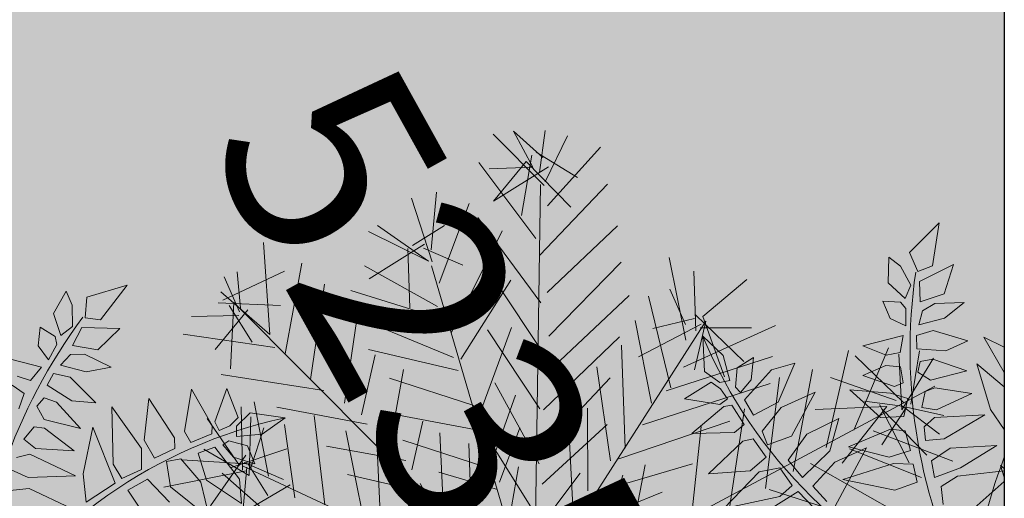
# Model space of a CAD drawing. Units: metres. Extents: x -3 to 104, y -2 to 72.
# Drawn here: x 98 to 101, y 13 to 14 of the extents above; entities that cross this region are included whole.
import ezdxf

# ---------------------------------------------------------------- set-up
doc = ezdxf.new("R2010")
doc.units = ezdxf.units.M
doc.layers.get('0').update_dxf_attribs({"plot": 0})
doc.layers.add('0-Titre', color=7, linetype='Continuous')
doc.layers.add('MEP-Carroyage_Textes', color=7, linetype='Continuous')
doc.layers.add('TRA-Lot_hachures', color=101, linetype='Continuous', lineweight=0)
doc.layers.add('VOI-Haie', color=84, linetype='LHAIEDISC', lineweight=13)
doc.styles.get("Standard").update_dxf_attribs({"font": 'arial.ttf'})
doc.linetypes.add('LHAIEDISC', pattern='A,2,-1.04,[131,ltypeshp.shx,S=1.04,R=0,X=-1.04,Y=0],-2.08,[131,ltypeshp.shx,S=1.04,R=180,X=1.04,Y=0],-1.04', length=6.16)

# ---------------------------------------------------------------- blocks, each defined once
blk = doc.blocks.new('A$C94c732e6')
at = {"color": 96}
for p, q in [((-1.338, -4.156), (0.099, 0.103)), ((-0.099, -0.103), (-4.464, -4.06)), ((0.051, -0.049), (4.097, -0.835)), ((0.052, -0.1), (2.338, -3.99)), ((4.738, -2.89), (0.103, -0.099)), ((1.065, -0.384), (1.785, -1.178)), ((1.671, -0.474), (2.142, -1.424)), ((2.124, -0.416), (2.499, -1.669)), ((2.378, -0.512), (2.901, -1.612)), ((-0.772, -1.929), (-0.696, -0.567)), ((0.917, -0.538), (1.292, -1.842)), ((2.934, -0.603), (3.356, -1.705)), ((3.337, -0.596), (3.705, -1.497)), ((0.113, -0.704), (1.204, -5.371)), ((0.517, -0.747), (0.584, -1.703)), ((-1.093, -0.876), (-1.021, -2.135)), ((0.167, -0.904), (-0.22, -1.818)), ((1.696, -1.885), (1.428, -0.983)), ((-0.333, -1.115), (-1.328, -1.838)), ((1.733, -1.078), (2.74, -1.06)), ((-0.281, -1.214), (0.04, -2.267)), ((0.273, -1.205), (1.145, -2.046)), ((0.78, -1.347), (1.587, -1.383)), ((1.95, -1.981), (1.939, -1.326)), ((2.041, -1.425), (3.098, -1.356)), ((-1.614, -2.8), (-1.787, -1.543)), ((0.694, -2.205), (0.782, -1.448)), ((-0.475, -1.621), (-1.623, -2.297)), ((0.229, -1.558), (-0.409, -2.527)), ((-0.375, -1.619), (-0.104, -2.673)), ((0.986, -1.595), (2.146, -1.676)), ((2.364, -2.579), (2.296, -1.572)), ((0.334, -1.808), (1.156, -2.701)), ((0.938, -1.747), (0.852, -2.606)), ((2.652, -1.767), (3.86, -1.696)), ((-2.235, -1.854), (-2.111, -3.162)), ((2.754, -1.866), (2.769, -2.673)), ((3.312, -2.058), (4.671, -1.933)), ((1.195, -2.045), (2.353, -1.974)), ((3.131, -3.22), (3.008, -1.963)), ((-3.893, -2.135), (-2.682, -2.214)), ((-1.964, -2.958), (-0.668, -2.128)), ((-0.568, -2.076), (-0.094, -3.227)), ((0.24, -2.163), (-0.297, -3.13)), ((3.515, -2.155), (3.639, -3.413)), ((-3.128, -2.676), (-4.495, -2.297)), ((-2.455, -3.672), (-2.632, -2.214)), ((-0.34, -3.584), (-0.716, -2.281)), ((1.119, -3.458), (1.249, -2.246)), ((1.352, -2.345), (2.512, -2.425)), ((3.923, -2.4), (3.995, -3.608)), ((-2.929, -2.521), (-2.854, -3.881)), ((0.448, -2.512), (-0.288, -3.684)), ((1.42, -3.352), (0.498, -2.511)), ((-0.861, -2.636), (-2.356, -3.569)), ((4.178, -2.597), (4.552, -3.75)), ((1.661, -2.742), (2.87, -2.721)), ((-3.274, -2.93), (-3.251, -4.24)), ((-0.906, -2.939), (-0.434, -3.939)), ((1.664, -2.894), (1.281, -4.06)), ((1.765, -2.892), (2.977, -3.072)), ((0.507, -3.015), (-0.278, -4.238)), ((-1.053, -3.143), (-2.299, -3.921)), ((-1.103, -3.195), (-0.529, -4.293)), ((0.56, -3.165), (1.533, -4.055)), ((1.544, -4.66), (1.871, -3.192)), ((1.974, -3.342), (3.286, -3.419)), ((-3.917, -3.647), (-3.015, -3.379)), ((-0.069, -4.638), (0.616, -3.467)), ((0.824, -3.866), (1.898, -4.754)), ((0.777, -4.018), (0.09, -5.089)), ((0.351, -5.588), (0.986, -4.468)), ((2.062, -5.457), (1.09, -4.668))]:
    blk.add_line(p, q, dxfattribs=at)
at = {"color": 82}
for p, q in [((3.44, -0.746), (4.332, 0.127)), ((4.047, -0.836), (3.932, -0.082)), ((4.1, -0.986), (4.389, -0.225)), ((4.346, -0.679), (3.685, -0.338)), ((4.046, -0.785), (5.045, -0.314)), ((4.047, -0.886), (3.689, -0.54)), ((3.994, -0.736), (4.159, -1.489)), ((4.653, -0.926), (3.994, -0.736)), ((3.997, -0.887), (4.901, -0.72)), ((3.542, -0.794), (4.098, -0.885)), ((4.247, -0.782), (3.599, -1.196)), ((3.743, -0.791), (4.162, -1.69)), ((3.996, -0.837), (3.956, -1.392)), ((4.096, -0.784), (4.312, -1.587)), ((4.147, -0.834), (4.71, -1.328)), ((4.738, -2.89), (4.572, -2.036)), ((4.075, -2.448), (5.282, -2.326)), ((4.536, -2.843), (4.827, -2.233)), ((4.787, -2.838), (4.377, -2.443)), ((4.635, -2.74), (5.236, -2.579)), ((4.178, -2.597), (4.941, -2.987)), ((-3.917, -3.647), (-3.529, -2.784)), ((4.939, -2.836), (4.135, -3.001)), ((4.635, -2.791), (4.945, -3.188)), ((4.636, -2.841), (4.796, -3.292)), ((-3.576, -2.986), (-4.586, -2.853)), ((4.889, -2.887), (4.194, -3.454)), ((-3.816, -3.646), (-4.382, -3)), ((-3.822, -3.293), (-4.933, -3.161)), ((-3.867, -3.596), (-4.581, -3.155)), ((-4.168, -3.702), (-3.976, -3.144)), ((-3.571, -3.238), (-3.752, -4.4)), ((-4.118, -3.701), (-4.676, -3.459)), ((-1.288, -4.105), (-0.594, -3.488)), ((3.191, -3.774), (2.128, -3.49)), ((2.694, -4.135), (2.479, -3.383)), ((-1.198, -3.499), (-2.242, -4.323)), ((-1.286, -4.206), (-1.752, -3.508)), ((-1.338, -4.156), (-1.349, -3.501)), ((-4.168, -3.702), (-4.672, -3.711)), ((-4.118, -3.651), (-4.357, -4.411)), ((-3.615, -3.642), (-4.118, -3.701)), ((-4.118, -3.651), (-3.904, -4.353)), ((-4.117, -3.752), (-3.353, -4.192)), ((-4.016, -3.75), (-3.107, -3.835)), ((2.494, -4.24), (3.088, -3.624)), ((-4.217, -3.754), (-4.155, -4.458)), ((-1.186, -4.204), (-1.949, -3.764)), ((-0.67, -4.85), (-1.142, -3.85)), ((2.184, -3.792), (2.052, -4.903)), ((-1.24, -4.003), (-1.025, -4.755)), ((-1.187, -4.154), (-0.687, -3.893)), ((-1.289, -4.055), (-1.941, -4.217)), ((-1.088, -4.051), (-0.778, -4.449)), ((2.493, -4.189), (1.937, -4.098)), ((2.339, -4.041), (2.806, -4.789)), ((2.39, -4.04), (3.25, -4.226)), ((2.39, -4.04), (3.151, -4.329)), ((-1.286, -4.206), (-1.729, -4.818)), ((2.644, -4.187), (2.298, -4.546)), ((2.392, -4.191), (2.506, -4.945)), ((1.411, -5.72), (1.347, -4.915)), ((1.158, -5.624), (1.752, -5.009)), ((1.752, -5.009), (1.46, -5.619)), ((1.048, -5.122), (0.56, -6.038)), ((1.46, -5.619), (0.747, -5.178)), ((1.154, -5.423), (1.015, -6.08)), ((1.153, -5.372), (1.968, -5.862)), ((1.358, -5.57), (1.91, -5.409)), ((1.257, -5.521), (1.317, -6.075)), ((0.754, -5.581), (1.362, -5.772)), ((1.718, -5.967), (1.358, -5.57)), ((1.26, -5.723), (1.718, -5.967))]:
    blk.add_line(p, q, dxfattribs=at)
blk = doc.blocks.new('A$Cc6aff81c')
at = {"color": 32}
for p, q in [((-0.4029, -0.0058), (-0.3896, 0.0232)), ((-0.3896, 0.0232), (-0.3645, -0.0262)), ((-0.3566, -0.0277), (-0.3433, 0.0193)), ((-0.3433, 0.0193), (-0.319, -0.0418)), ((-0.3951, -0.0583), (-0.4029, -0.0058)), ((-0.4335, -0.0387), (-0.4304, -0.0136)), ((-0.4304, -0.0136), (-0.41, -0.0348)), ((-0.2978, -0.0653), (-0.308, -0.0246)), ((-0.272, -0.0152), (-0.268, -0.0653)), ((-0.4155, -0.0567), (-0.4335, -0.0387)), ((-0.41, -0.0348), (-0.406, -0.0559)), ((-0.3645, -0.0262), (-0.3723, -0.0622)), ((-0.3488, -0.0669), (-0.3566, -0.0277)), ((-0.4947, -0.0465), (-0.4578, -0.0426)), ((-0.4578, -0.0747), (-0.4947, -0.0465)), ((-0.4578, -0.0426), (-0.4272, -0.0567)), ((-0.319, -0.0418), (-0.3308, -0.0732)), ((-0.4272, -0.0567), (-0.4335, -0.0685)), ((-0.406, -0.0559), (-0.4155, -0.0567)), ((-0.3723, -0.0622), (-0.3951, -0.0583)), ((-0.4335, -0.0685), (-0.4578, -0.0747)), ((-0.4468, -0.1178), (-0.4413, -0.0771)), ((-0.4413, -0.0771), (-0.4264, -0.0732)), ((-0.4264, -0.0732), (-0.4108, -0.0747)), ((-0.4108, -0.0747), (-0.4115, -0.0873)), ((-0.406, -0.0849), (-0.4006, -0.0755)), ((-0.4006, -0.0755), (-0.3708, -0.0794)), ((-0.3308, -0.0732), (-0.3488, -0.0669)), ((-0.268, -0.0653), (-0.2978, -0.0653)), ((-0.4115, -0.0873), (-0.4468, -0.1178)), ((-0.406, -0.1397), (-0.406, -0.0849)), ((-0.3708, -0.0794), (-0.3708, -0.0959)), ((-0.3551, -0.0951), (-0.3488, -0.0826)), ((-0.3488, -0.0826), (-0.319, -0.0849)), ((-0.319, -0.0849), (-0.319, -0.1123)), ((-0.3104, -0.1045), (-0.2971, -0.0802)), ((-0.2971, -0.0802), (-0.2688, -0.0826)), ((-0.2579, -0.0818), (-0.2688, -0.1601)), ((-0.2688, -0.0826), (-0.268, -0.1045)), ((-0.2124, -0.0786), (-0.2579, -0.0818)), ((-0.2273, -0.1131), (-0.2124, -0.0786)), ((-0.1918, -0.0811), (-0.156, -0.1312)), ((-0.3708, -0.0959), (-0.406, -0.1397)), ((-0.3512, -0.157), (-0.3551, -0.0951)), ((-0.319, -0.1123), (-0.3512, -0.157)), ((-0.3033, -0.1711), (-0.3104, -0.1045)), ((-0.268, -0.1045), (-0.3033, -0.1711)), ((-0.2688, -0.1601), (-0.2273, -0.1131)), ((-0.2174, -0.1159), (-0.1794, -0.1701)), ((-0.1622, -0.1442), (-0.2174, -0.1159)), ((-0.156, -0.1312), (-0.1291, -0.143)), ((-0.2319, -0.1451), (-0.2128, -0.1904)), ((-0.1892, -0.1729), (-0.2319, -0.1451)), ((-0.1476, -0.164), (-0.1622, -0.1442)), ((-0.2538, -0.1664), (-0.2432, -0.2122)), ((-0.218, -0.2005), (-0.2538, -0.1664)), ((-0.1818, -0.1912), (-0.1892, -0.1729)), ((-0.1794, -0.1701), (-0.1616, -0.175)), ((-0.2879, -0.1862), (-0.2753, -0.2321)), ((-0.2615, -0.2037), (-0.2879, -0.1862)), ((-0.2128, -0.1904), (-0.2019, -0.1986)), ((-0.2019, -0.1986), (-0.1818, -0.1912)), ((-0.2437, -0.2376), (-0.2615, -0.2037)), ((-0.2182, -0.2202), (-0.218, -0.2005)), ((-0.3282, -0.2168), (-0.3064, -0.2491)), ((-0.2968, -0.228), (-0.3282, -0.2168)), ((-0.2432, -0.2122), (-0.2317, -0.2251)), ((-0.2718, -0.252), (-0.2968, -0.228)), ((-0.2753, -0.2321), (-0.2583, -0.2472)), ((-0.2317, -0.2251), (-0.2182, -0.2202)), ((-0.212, -0.2432), (-0.1961, -0.229)), ((-0.3241, -0.2453), (-0.3633, -0.2553)), ((-0.298, -0.2666), (-0.3241, -0.2453)), ((-0.2583, -0.2472), (-0.2437, -0.2376)), ((-0.2035, -0.2606), (-0.212, -0.2432)), ((-0.3633, -0.2553), (-0.3205, -0.2813)), ((-0.3064, -0.2491), (-0.2899, -0.2576)), ((-0.2899, -0.2576), (-0.2718, -0.252)), ((-0.2488, -0.2618), (-0.2276, -0.2536)), ((-0.2276, -0.2536), (-0.2152, -0.2675)), ((-0.3205, -0.2813), (-0.298, -0.2666)), ((-0.2807, -0.2779), (-0.2612, -0.2658)), ((-0.2612, -0.2658), (-0.2587, -0.2886)), ((-0.2095, -0.2998), (-0.2488, -0.2618)), ((-0.3466, -0.2779), (-0.3996, -0.3003)), ((-0.3304, -0.2901), (-0.3466, -0.2779)), ((-0.2841, -0.2881), (-0.2807, -0.2779)), ((-0.3457, -0.3128), (-0.3304, -0.2901)), ((-0.3105, -0.2884), (-0.3241, -0.3131)), ((-0.2915, -0.2858), (-0.3105, -0.2884)), ((-0.2969, -0.3156), (-0.2915, -0.2858)), ((-0.273, -0.3085), (-0.2841, -0.2881)), ((-0.2587, -0.2886), (-0.273, -0.3085)), ((-0.3996, -0.3003), (-0.3457, -0.3128)), ((-0.3241, -0.3131), (-0.3261, -0.3327)), ((-0.3261, -0.3327), (-0.2969, -0.3156))]:
    blk.add_line(p, q, dxfattribs=at)
at = {"color": 26}
for centre, radius, start, end in [((-0.6154, 0.3608), 0.7134, 293.7273, 329.6147), ((-0.3034, 0.5706), 0.6462, 252.9296, 297.9982)]:
    blk.add_arc(centre, radius, start, end, dxfattribs=at)
blk = doc.blocks.new('*E38')
at = {"layer": 'VOI-Haie', "color": 32}
for p, q in [((3.3055, 6.9103), (3.0141, 6.6195)), ((3.2376, 6.4874), (3.3055, 6.9103)), ((2.8109, 6.5745), (2.8041, 6.3226)), ((2.9269, 6.4841), (2.8109, 6.5745)), ((3.0141, 6.6195), (3.0964, 6.433)), ((3.0287, 6.301), (2.9269, 6.4841)), ((3.0964, 6.433), (3.2376, 6.4874)), ((3.4458, 6.5031), (3.1131, 6.3356)), ((3.3545, 6.2166), (3.4458, 6.5031)), ((2.8041, 6.3226), (2.9707, 6.1707)), ((2.9707, 6.1707), (3.0287, 6.301)), ((3.1131, 6.3356), (3.1173, 6.1357)), ((3.1173, 6.1357), (3.3545, 6.2166)), ((2.8237, 5.9749), (2.7545, 6.1435)), ((2.7545, 6.1435), (2.927, 6.133)), ((2.927, 6.133), (2.9777, 6.0716)), ((2.9777, 6.0716), (2.977, 5.9009)), ((3.2606, 6.1202), (3.1422, 6.0497)), ((3.5501, 6.1298), (3.2606, 6.1202)), ((3.3556, 5.976), (3.5501, 6.1298)), ((2.977, 5.9009), (2.8237, 5.9749)), ((3.1422, 6.0497), (3.1054, 5.913)), ((3.1054, 5.913), (3.3556, 5.976)), ((0.9931, 5.8024), (1.1916, 5.6109)), ((1.0085, 5.4574), (0.9931, 5.8024)), ((2.5582, 5.7085), (2.953, 5.8065)), ((2.953, 5.8065), (2.9213, 5.6406)), ((3.2456, 5.8568), (3.0831, 5.8088)), ((3.0831, 5.8088), (3.0854, 5.6788)), ((3.5845, 5.7546), (3.2456, 5.8568)), ((3.9412, 5.4461), (3.7408, 5.7926)), ((3.7408, 5.7926), (3.9412, 5.6949)), ((2.7847, 5.6171), (2.5582, 5.7085)), ((3.3702, 5.6576), (3.5845, 5.7546)), ((1.1916, 5.6109), (1.2574, 5.3691)), ((1.3301, 5.491), (1.4881, 5.593)), ((1.4881, 5.593), (1.4649, 5.3756)), ((2.9213, 5.6406), (2.7847, 5.6171)), ((3.0854, 5.6788), (3.3702, 5.6576)), ((1.3136, 5.3021), (1.3301, 5.491)), ((1.6639, 5.4739), (1.8929, 5.5364)), ((1.8929, 5.5364), (1.7315, 5.1575)), ((2.558, 5.4176), (2.782, 5.5163)), ((2.782, 5.5163), (2.9252, 5.5008)), ((2.9252, 5.5008), (2.952, 5.3449)), ((3.1169, 5.5538), (3.0947, 5.4497)), ((3.2437, 5.5756), (3.1169, 5.5538)), ((3.5746, 5.462), (3.2437, 5.5756)), ((3.6738, 5.5317), (3.8063, 5.0841)), ((3.9412, 5.3073), (3.6738, 5.5317)), ((1.1604, 5.3488), (1.0085, 5.4574)), ((1.4021, 5.1783), (1.6639, 5.4739)), ((2.8676, 5.3103), (2.558, 5.4176)), ((3.0947, 5.4497), (3.2187, 5.3707)), ((3.2187, 5.3707), (3.5746, 5.462)), ((0.8153, 5.1889), (1.0738, 5.3523)), ((1.0738, 5.3523), (1.1674, 5.286)), ((1.2574, 5.3691), (1.1604, 5.3488)), ((1.3631, 5.2522), (1.3136, 5.3021)), ((1.4649, 5.3756), (1.3631, 5.2522)), ((2.952, 5.3449), (2.8676, 5.3103)), ((3.2614, 5.2978), (3.1672, 5.2615)), ((3.6228, 5.2396), (3.2614, 5.2978)), ((1.1674, 5.286), (1.2334, 5.1891)), ((1.76, 5.1053), (2.0917, 5.2539)), ((2.0917, 5.2539), (1.8595, 4.8232)), ((2.7292, 5.0057), (2.4318, 5.2755)), ((2.4318, 5.2755), (2.8289, 5.2435)), ((2.8289, 5.2435), (2.9983, 5.1924)), ((3.1672, 5.2615), (3.1338, 5.1053)), ((3.2787, 5.0801), (3.6228, 5.2396)), ((1.1582, 5.1337), (0.8153, 5.1889)), ((0.8852, 4.8515), (1.1978, 5.1136)), ((1.2334, 5.1891), (1.1582, 5.1337)), ((1.1978, 5.1136), (1.2776, 5.1273)), ((1.2776, 5.1273), (1.3977, 4.9386)), ((1.4885, 5.0299), (1.4021, 5.1783)), ((1.7315, 5.1575), (1.4885, 5.0299)), ((1.5741, 4.8733), (1.76, 5.1053)), ((2.9983, 5.1924), (2.9585, 5.015)), ((3.1338, 5.1053), (3.2787, 5.0801)), ((2.9585, 5.015), (2.7292, 5.0057)), ((3.2583, 5.0071), (3.1566, 4.914)), ((3.7499, 5.0328), (3.2583, 5.0071)), ((3.3533, 4.7967), (3.7499, 5.0328)), ((3.8063, 5.0841), (3.9412, 4.8884)), ((1.3977, 4.9386), (1.3039, 4.86)), ((2.0103, 4.843), (2.3218, 4.9976)), ((2.3218, 4.9976), (2.2363, 4.6823)), ((3.1566, 4.914), (3.1709, 4.7821)), ((1.3039, 4.86), (0.8852, 4.8515)), ((1.6246, 4.7405), (1.5741, 4.8733)), ((1.8595, 4.8232), (1.6246, 4.7405)), ((1.8267, 4.5902), (2.0103, 4.843)), ((2.4166, 4.7212), (2.829, 4.8924)), ((2.829, 4.8924), (2.9722, 4.8769)), ((2.9722, 4.8769), (3.0252, 4.6854)), ((1.0493, 4.4562), (1.3834, 4.7743)), ((1.3834, 4.7743), (1.4848, 4.7985)), ((1.4848, 4.7985), (1.6139, 4.6173)), ((2.8157, 4.6193), (2.4166, 4.7212)), ((3.1709, 4.7821), (3.3533, 4.7967)), ((3.8685, 4.7341), (3.411, 4.7058)), ((3.5114, 4.5131), (3.8685, 4.7341)), ((2.2363, 4.6823), (1.9691, 4.4203)), ((2.2844, 4.5704), (2.5945, 4.7085)), ((2.5945, 4.7085), (2.2881, 4.1395)), ((3.0252, 4.6854), (2.8157, 4.6193)), ((3.411, 4.7058), (3.2304, 4.5824)), ((1.6139, 4.6173), (1.4575, 4.4863)), ((1.9691, 4.4203), (1.8267, 4.5902)), ((2.0695, 4.3369), (2.2844, 4.5704)), ((2.3612, 4.4008), (2.8567, 4.5562)), ((2.8567, 4.5562), (3.0487, 4.549)), ((3.0487, 4.549), (3.0886, 4.3753)), ((3.2304, 4.5824), (3.2585, 4.4192)), ((3.9029, 4.5386), (3.9412, 4.5073)), ((3.9412, 4.4247), (3.9029, 4.5386)), ((1.4575, 4.4863), (1.0493, 4.4562)), ((1.1975, 4.116), (1.5434, 4.4745)), ((1.5434, 4.4745), (1.7456, 4.5146)), ((1.7456, 4.5146), (1.8671, 4.3424)), ((3.5114, 4.5131), (3.2585, 4.4192)), ((3.4832, 4.4327), (3.3251, 4.3335)), ((3.9412, 4.4855), (3.4832, 4.4327)), ((1.8671, 4.3424), (1.7458, 4.2331)), ((2.2051, 4.1841), (2.0695, 4.3369)), ((2.871, 4.2978), (2.3612, 4.4008)), ((3.0886, 4.3753), (2.871, 4.2978)), ((3.3251, 4.3335), (3.344, 4.1562)), ((3.617, 4.0945), (3.9412, 4.3813)), ((1.9241, 4.2835), (1.4249, 3.9717)), ((2.1593, 4.0392), (1.9241, 4.2835)), ((1.7458, 4.2331), (1.1975, 4.116))]:
    blk.add_line(p, q, dxfattribs=at)
at = {"layer": 'VOI-Haie', "color": 26}
for centre, radius, start, end in [((8.3276, 5.6622), 5.3081, 171.69909, 207.58655), ((5.4266, 7.6616), 4.8086, 202.90142, 247.96998), ((8.4197, 2.8661), 4.8086, 158.64391, 175.96998)]:
    blk.add_arc(centre, radius, start, end, dxfattribs=at)

msp = doc.modelspace()

# ---------------------------------------------------------------- linework, layer by layer
at = {"color": 2, "linetype": 'Continuous', "flags": 128}
msp.add_lwpolyline([(51.5745, 9.119), (51.5798, 53.5927), (94.5106, 53.5927), (94.5106, 50.3192), (100.6228, 50.3192), (100.6228, 9.119)], close=True, dxfattribs=at)
at = {"layer": '0-Titre'}
msp.add_lwpolyline([(51.5798, 53.5927), (100.6228, 53.5927), (100.6228, 9.119), (51.5798, 9.119)], close=True, dxfattribs=at)
at = {"layer": 'TRA-Lot_hachures', "color": 101, "linetype": 'Continuous', "lineweight": 0}
msp.add_solid([(100.6228, 24.0834), (100.6228, 11.735), (93.565, 34.3846), (92.5672, 11.735)], dxfattribs=at)

# ---------------------------------------------------------------- block references
at = {"layer": 'VOI-Haie', "color": 1, "lineweight": 30}
for name, p, xscale, yscale, zscale, rotation in [('A$C94c732e6', (99.4642, 12.7301), 0.1860236253713245, 0.1860236253713245, 0.1860236253713245, 165.9718037056028), ('A$Cc6aff81c', (98.1062, 12.6557), 1.860236253713245, 1.860236253713245, 1.860236253713245, 209.4781975482037)]:
    msp.add_blockref(name, p, dxfattribs=dict(at, xscale=xscale, yscale=yscale, zscale=zscale, rotation=rotation))
at = {"layer": 'VOI-Haie', "color": 1, "lineweight": 30, "xscale": 0.25, "yscale": 0.25, "zscale": 0.25}
msp.add_blockref('*E38', (99.6375, 11.933), dxfattribs=at)

# ---------------------------------------------------------------- texts
at = {"layer": 'MEP-Carroyage_Textes', "linetype": 'Continuous', "lineweight": 13}
msp.add_text('5235.', height=0.5, rotation=299.0358, dxfattribs=at).set_placement((98.6686, 13.8533))

doc.saveas('drawing.dxf')
